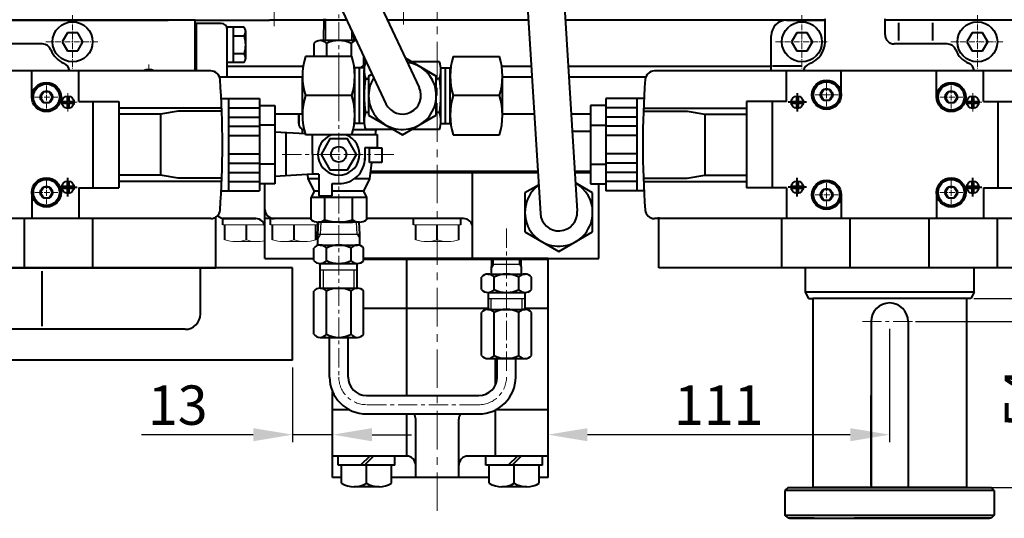
# Model space of a CAD drawing. Extents: x 4342 to 6967, y -6684 to -4799.
# Drawn here: x 5529 to 5849, y -5476 to -5314 of the extents above; entities that cross this region are included whole.
import ezdxf

# ---------------------------------------------------------------- set-up
doc = ezdxf.new("R2010")
doc.units = 0
doc.header["$LTSCALE"] = 5
doc.header["$MEASUREMENT"] = 0
doc.linetypes.add('CENTER', pattern=[2, 1.25, -0.25, 0.25, -0.25])
doc.layers.get('0').update_dxf_attribs({"linetype": 'CONTINUOUS', "lineweight": 40})
doc.layers.get('DEFPOINTS').update_dxf_attribs({"linetype": 'CONTINUOUS'})
doc.layers.add('1', color=1, linetype='CENTER', lineweight=20)
doc.layers.add('DIM', color=6, linetype='CONTINUOUS', lineweight=25)
doc.layers.add('4', color=4, linetype='CONTINUOUS')
doc.dimstyles.new('A2', dxfattribs={"dimtxt": 4.3, "dimasz": 4.3, "dimexe": 1.5, "dimexo": 1.5, "dimgap": 1.5, "dimtad": 3, "dimtoh": 1, "dimdec": 4, "dimdsep": 46, "dimtxsty": 'Standard', "dimcen": 0, "dimclrd": 2, "dimclre": 2, "dimclrt": 6, "dimadec": 0, "dimazin": 0, "dimtfac": 1, "dimtdec": 4, "dimtmove": 0, "dimatfit": 3, "dimfxl": 0, "dimtolj": 1, "dimarcsym": 0})

# ---------------------------------------------------------------- blocks, each defined once
blk = doc.blocks.new('*D565')
at = {"layer": 'DEFPOINTS', "color": 0}
for p in [(5836.61, -5404.62), (5836.61, -5466.12), (5891.9, -5466.12)]:
    blk.add_point(p, dxfattribs=at)
at = {"layer": 'DIM', "color": 2, "lineweight": -2}
for p, q in [((5839.01, -5404.62), (5894.3, -5404.62)), ((5891.9, -5417.42), (5891.9, -5453.32)), ((5839.01, -5466.12), (5894.3, -5466.12))]:
    blk.add_line(p, q, dxfattribs=at)
at = {"layer": 'DIM', "color": 2}
for points in [[(5889.77, -5417.42), (5894.03, -5417.42), (5891.9, -5404.62)], [(5889.77, -5453.32), (5894.03, -5453.32), (5891.9, -5466.12)]]:
    blk.add_solid(points, dxfattribs=at)
at = {"layer": 'DIM', "color": 6, "insert": (5882.3, -5436.36), "char_height": 12.8, "attachment_point": 5, "rotation": 90}
blk.add_mtext('\\A1;61.5', dxfattribs=at)
blk = doc.blocks.new('*D566')
at = {"layer": 'DEFPOINTS', "color": 0}
for p in [(5617.61, -5424.69), (5630.61, -5445.97), (5617.61, -5448.93)]:
    blk.add_point(p, dxfattribs=at)
at = {"layer": 'DIM', "color": 2, "lineweight": -2}
for p, q in [((5617.61, -5427.09), (5617.61, -5451.33)), ((5630.61, -5448.37), (5630.61, -5451.33)), ((5604.81, -5448.93), (5568.54, -5448.93)), ((5630.61, -5448.93), (5617.61, -5448.93)), ((5643.41, -5448.93), (5656.21, -5448.93))]:
    blk.add_line(p, q, dxfattribs=at)
at = {"layer": 'DIM', "color": 2}
for points in [[(5604.81, -5446.8), (5604.81, -5451.07), (5617.61, -5448.93)], [(5643.41, -5446.8), (5643.41, -5451.07), (5630.61, -5448.93)]]:
    blk.add_solid(points, dxfattribs=at)
at = {"layer": 'DIM', "color": 6, "insert": (5580.28, -5439.33), "char_height": 12.8, "attachment_point": 5}
blk.add_mtext('\\A1;13', dxfattribs=at)
blk = doc.blocks.new('*D567')
at = {"layer": 'DEFPOINTS', "color": 0}
for p in [(5700.61, -5407.89), (5811.61, -5412.12), (5700.61, -5448.93)]:
    blk.add_point(p, dxfattribs=at)
at = {"layer": 'DIM', "color": 2, "lineweight": -2}
for p, q in [((5700.61, -5410.29), (5700.61, -5451.33)), ((5811.61, -5414.52), (5811.61, -5451.33)), ((5798.81, -5448.93), (5713.41, -5448.93))]:
    blk.add_line(p, q, dxfattribs=at)
at = {"layer": 'DIM', "color": 2}
for points in [[(5713.41, -5446.8), (5713.41, -5451.07), (5700.61, -5448.93)], [(5798.81, -5446.8), (5798.81, -5451.07), (5811.61, -5448.93)]]:
    blk.add_solid(points, dxfattribs=at)
at = {"layer": 'DIM', "color": 6, "insert": (5756.11, -5439.33), "char_height": 12.8, "attachment_point": 5}
blk.add_mtext('\\A1;111', dxfattribs=at)
blk = doc.blocks.new('*D568')
at = {"layer": 'DEFPOINTS', "color": 0}
for p in [(5817.61, -5412.12), (5836.61, -5466.12), (5864.94, -5466.12)]:
    blk.add_point(p, dxfattribs=at)
at = {"layer": 'DIM', "color": 2, "lineweight": -2}
for p, q in [((5820.01, -5412.12), (5867.34, -5412.12)), ((5864.94, -5424.92), (5864.94, -5453.32)), ((5839.01, -5466.12), (5867.34, -5466.12))]:
    blk.add_line(p, q, dxfattribs=at)
at = {"layer": 'DIM', "color": 2}
for points in [[(5862.81, -5424.92), (5867.08, -5424.92), (5864.94, -5412.12)], [(5862.81, -5453.32), (5867.08, -5453.32), (5864.94, -5466.12)]]:
    blk.add_solid(points, dxfattribs=at)
at = {"layer": 'DIM', "color": 6, "insert": (5855.34, -5437.11), "char_height": 12.8, "attachment_point": 5, "rotation": 90}
blk.add_mtext('\\A1;54', dxfattribs=at)
blk = doc.blocks.new('*D574')
at = {"layer": 'DEFPOINTS', "color": 0}
for p in [(5919.61, -5142.79), (5995.38, -5142.79), (5836.61, -5466.12)]:
    blk.add_point(p, dxfattribs=at)
at = {"layer": 'DIM', "color": 2, "lineweight": -2}
for p, q in [((5922.01, -5142.79), (5997.78, -5142.79)), ((5995.38, -5453.32), (5995.38, -5155.59)), ((5839.01, -5466.12), (5997.78, -5466.12))]:
    blk.add_line(p, q, dxfattribs=at)
at = {"layer": 'DIM', "color": 2}
for points in [[(5993.25, -5155.59), (5997.51, -5155.59), (5995.38, -5142.79)], [(5993.25, -5453.32), (5997.51, -5453.32), (5995.38, -5466.12)]]:
    blk.add_solid(points, dxfattribs=at)
at = {"layer": 'DIM', "color": 6, "insert": (5985.78, -5304.45), "char_height": 12.8, "attachment_point": 5, "rotation": 90}
blk.add_mtext('\\A1;(323)', dxfattribs=at)
blk = doc.blocks.new('*D584')
at = {"layer": 'DEFPOINTS', "color": 0}
for p in [(5841.11, -4980.09), (5844.59, -5466.12), (6062.65, -5466.12)]:
    blk.add_point(p, dxfattribs=at)
at = {"layer": 'DIM', "color": 2, "lineweight": -2}
for p, q in [((5843.51, -4980.09), (6065.05, -4980.09)), ((6062.65, -4992.89), (6062.65, -5453.32)), ((5846.99, -5466.12), (6065.05, -5466.12))]:
    blk.add_line(p, q, dxfattribs=at)
at = {"layer": 'DIM', "color": 2}
for points in [[(6060.51, -4992.89), (6064.78, -4992.89), (6062.65, -4980.09)], [(6060.51, -5453.32), (6064.78, -5453.32), (6062.65, -5466.12)]]:
    blk.add_solid(points, dxfattribs=at)
at = {"layer": 'DIM', "color": 6, "insert": (6053.05, -5223.1), "char_height": 12.8, "attachment_point": 5, "rotation": 90}
blk.add_mtext('\\A1;(486)', dxfattribs=at)

msp = doc.modelspace()

# ---------------------------------------------------------------- linework, layer by layer
at = {"color": 7, "linetype": 'Continuous'}
for p, q in [((5688.77653, -5226.31455), (5698.12139, -5377.05653)), ((5700.75353, -5225.57207), (5710.09839, -5376.31405)), ((5626.1549, -5266.47159), (5658.70411, -5336.10506)), ((5615.36937, -5271.73204), (5647.91858, -5341.36551)), ((5516.10989, -5314.23529), (5577.14989, -5314.23529)), ((5585.90989, -5314.23529), (5610.06746, -5314.23529)), ((5635.23693, -5314.23529), (5610.06746, -5314.23529)), ((5694.22695, -5314.23529), (5648.48138, -5314.23529)), ((5778.10989, -5314.23529), (5706.24998, -5314.23529)), ((5790.60989, -5314.23529), (5757.15989, -5314.23529)), ((5917.60989, -5314.23529), (5810.10989, -5314.23529)), ((5544.41871, -5318.30608), (5542.72754, -5321.23529)), ((5547.80107, -5318.30608), (5544.41871, -5318.30608)), ((5549.49224, -5321.23529), (5547.80107, -5318.30608)), ((5781.41871, -5318.30608), (5779.72754, -5321.23529)), ((5784.80107, -5318.30608), (5781.41871, -5318.30608)), ((5786.49224, -5321.23529), (5784.80107, -5318.30608)), ((5838.41871, -5318.30608), (5836.72754, -5321.23529)), ((5841.80107, -5318.30608), (5838.41871, -5318.30608)), ((5843.49224, -5321.23529), (5841.80107, -5318.30608)), ((5542.72754, -5321.23529), (5544.41871, -5324.16449)), ((5547.80107, -5324.16449), (5549.49224, -5321.23529)), ((5779.72754, -5321.23529), (5781.41871, -5324.16449)), ((5784.80107, -5324.16449), (5786.49224, -5321.23529)), ((5836.72754, -5321.23529), (5838.41871, -5324.16449)), ((5841.80107, -5324.16449), (5843.49224, -5321.23529)), ((5544.41871, -5324.16449), (5547.80107, -5324.16449)), ((5636.81135, -5326.03358), (5621.81135, -5326.03358)), ((5664.31135, -5332.38443), (5654.24953, -5326.57524)), ((5654.24953, -5326.57524), (5664.31135, -5332.38443)), ((5669.81135, -5326.03358), (5684.81135, -5326.03358)), ((5781.41871, -5324.16449), (5784.80107, -5324.16449)), ((5838.41871, -5324.16449), (5841.80107, -5324.16449)), ((5621.05269, -5329.23529), (5596.35989, -5329.23529)), ((5640.81135, -5329.73529), (5637.64085, -5329.73529)), ((5637.81135, -5332.38443), (5637.81135, -5329.73529)), ((5639.30388, -5347.73529), (5639.30388, -5329.73529)), ((5665.31135, -5327.76563), (5656.31135, -5327.76563)), ((5665.31135, -5327.76563), (5664.281, -5327.76563)), ((5665.81135, -5329.73529), (5668.98184, -5329.73529)), ((5667.31881, -5347.73529), (5667.31881, -5329.73529)), ((5668.81135, -5332.38443), (5668.81135, -5329.73529)), ((5695.15683, -5329.23529), (5685.57001, -5329.23529)), ((5773.10989, -5329.23529), (5707.17987, -5329.23529)), ((5620.81135, -5332.73529), (5593.88212, -5332.73529)), ((5620.81135, -5345.08614), (5620.81135, -5332.38443)), ((5637.81135, -5345.08614), (5637.81135, -5332.38443)), ((5640.81135, -5347.13077), (5640.81135, -5330.3398)), ((5640.81135, -5347.13077), (5640.81135, -5330.3398)), ((5641.31135, -5333.25046), (5642.31135, -5333.25046)), ((5642.31135, -5333.25046), (5641.31135, -5333.25046)), ((5642.31135, -5332.38443), (5643.42103, -5331.74376)), ((5643.26865, -5331.83174), (5642.31135, -5332.38443)), ((5642.31135, -5332.38443), (5642.31135, -5345.08614)), ((5664.31135, -5345.08614), (5664.31135, -5332.38443)), ((5665.31135, -5333.25046), (5664.31135, -5333.25046)), ((5665.31135, -5333.25046), (5664.31135, -5333.25046)), ((5665.81135, -5347.13077), (5665.81135, -5330.3398)), ((5668.81135, -5345.08614), (5668.81135, -5332.38443)), ((5685.81135, -5345.08614), (5685.81135, -5332.38443)), ((5695.37381, -5332.73529), (5685.81135, -5332.73529)), ((5732.33766, -5332.73529), (5707.39684, -5332.73529)), ((5620.81432, -5344.73529), (5611.80989, -5344.73529)), ((5637.81135, -5347.73529), (5637.81135, -5345.08614)), ((5642.31135, -5344.22011), (5641.31135, -5344.22011)), ((5642.31135, -5345.08614), (5653.31135, -5351.43699)), ((5653.31135, -5351.43699), (5664.31135, -5345.08614)), ((5665.31135, -5344.22011), (5664.31135, -5344.22011)), ((5668.81135, -5347.73529), (5668.81135, -5345.08614)), ((5696.11771, -5344.73529), (5685.80837, -5344.73529)), ((5696.11771, -5344.73529), (5685.81135, -5344.73529)), ((5714.40989, -5344.73529), (5708.14075, -5344.73529)), ((5714.40989, -5344.73529), (5708.14075, -5344.73529)), ((5640.81135, -5347.73529), (5637.64085, -5347.73529)), ((5665.81135, -5347.73529), (5668.98184, -5347.73529)), ((5636.81135, -5351.43699), (5621.81135, -5351.43699)), ((5650.31135, -5349.70494), (5641.31135, -5349.70494)), ((5665.31135, -5349.70494), (5656.31135, -5349.70494)), ((5669.81135, -5351.43699), (5684.81135, -5351.43699)), ((5708.48171, -5350.23529), (5714.40989, -5350.23529)), ((5642.87489, -5363.68529), (5697.29247, -5363.68529)), ((5642.93114, -5363.23529), (5697.26457, -5363.23529)), ((5709.28761, -5363.23529), (5714.40989, -5363.23529)), ((5709.28761, -5363.23529), (5714.40989, -5363.23529)), ((5709.31551, -5363.68529), (5714.40989, -5363.68529)), ((5608.60989, -5391.68529), (5608.60989, -5367.38699)), ((5697.5459, -5367.7733), (5693.10989, -5370.33443)), ((5715.10989, -5370.33443), (5709.52792, -5367.11168)), ((5693.10989, -5370.33443), (5693.10989, -5383.03614)), ((5715.10989, -5383.03614), (5715.10989, -5370.33443)), ((5592.60989, -5394.68529), (5592.60989, -5378.23959)), ((5736.60989, -5394.68529), (5736.60989, -5378.23959)), ((5530.45896, -5394.68529), (5530.45896, -5378.68529)), ((5552.64201, -5394.68529), (5552.64201, -5378.68529)), ((5605.60989, -5378.68529), (5594.90989, -5378.68529)), ((5594.90989, -5380.68529), (5594.90989, -5378.68529)), ((5605.60989, -5378.68529), (5594.90989, -5378.68529)), ((5605.60989, -5378.68529), (5594.90989, -5378.68529)), ((5594.90989, -5380.68529), (5594.90989, -5378.68529)), ((5594.90989, -5380.68529), (5594.90989, -5378.68529)), ((5595.60989, -5378.68529), (5605.60989, -5378.68529)), ((5595.60989, -5385.61712), (5595.60989, -5380.68529)), ((5623.60989, -5378.68529), (5610.40989, -5378.68529)), ((5623.60989, -5378.68529), (5610.40989, -5378.68529)), ((5623.60989, -5378.68529), (5610.40989, -5378.68529)), ((5610.40989, -5380.68529), (5610.40989, -5378.68529)), ((5610.40989, -5380.68529), (5610.40989, -5378.68529)), ((5611.10989, -5385.61712), (5611.10989, -5380.68529)), ((5625.10989, -5385.61712), (5625.10989, -5380.68529)), ((5625.80989, -5380.68529), (5625.80989, -5379.80498)), ((5625.80989, -5380.68529), (5625.80989, -5379.80498)), ((5672.30989, -5378.68529), (5656.90989, -5378.68529)), ((5672.30989, -5378.68529), (5656.90989, -5378.68529)), ((5672.30989, -5378.68529), (5656.90989, -5378.68529)), ((5656.90989, -5380.68529), (5656.90989, -5378.68529)), ((5656.90989, -5380.68529), (5656.90989, -5378.68529)), ((5657.60989, -5385.61712), (5657.60989, -5380.68529)), ((5671.60989, -5385.61712), (5671.60989, -5380.68529)), ((5672.30989, -5380.68529), (5672.30989, -5378.68529)), ((5672.30989, -5380.68529), (5672.30989, -5378.68529)), ((5776.57777, -5394.68529), (5776.57777, -5378.68529)), ((5776.57777, -5394.68529), (5776.57777, -5378.68529)), ((5798.76082, -5394.68529), (5798.76082, -5378.68529)), ((5824.45896, -5394.68529), (5824.45896, -5378.68529)), ((5846.64201, -5394.68529), (5846.64201, -5378.68529)), ((5693.10989, -5383.03614), (5704.10989, -5389.38699)), ((5704.10989, -5389.38699), (5715.10989, -5383.03614)), ((5608.60989, -5391.68529), (5624.52699, -5391.68529)), ((5700.10989, -5391.68529), (5640.69279, -5391.68529)), ((5700.60989, -5391.68529), (5640.69279, -5391.68529)), ((5640.69279, -5391.68529), (5658.60989, -5391.68529)), ((5658.60989, -5391.68529), (5640.69279, -5391.68529)), ((5658.60989, -5391.68529), (5640.69279, -5391.68529)), ((5640.69279, -5391.68529), (5673.59968, -5391.68529)), ((5640.69279, -5391.68529), (5673.59968, -5391.68529)), ((5640.69279, -5391.88529), (5700.60989, -5391.88529)), ((5640.69279, -5391.88529), (5658.60989, -5391.88529)), ((5654.73432, -5436.18533), (5654.73432, -5391.88529)), ((5700.60989, -5391.68529), (5670.60989, -5391.68529)), ((5670.60989, -5391.68529), (5700.60989, -5391.68529)), ((5670.60989, -5391.68529), (5700.60989, -5391.68529)), ((5673.59968, -5391.68529), (5700.60989, -5391.68529)), ((5700.60989, -5462.88529), (5700.60989, -5391.68529)), ((5617.60989, -5394.68529), (5447.5646, -5394.68529)), ((5456.15989, -5394.68529), (5592.60989, -5394.68529)), ((5536.12467, -5395.73067), (5536.12467, -5413.66826)), ((5587.65518, -5409.68529), (5587.65518, -5394.68529)), ((5617.60989, -5424.68529), (5617.60989, -5394.68529)), ((5886.60989, -5394.68529), (5736.60989, -5394.68529)), ((5839.10989, -5394.68529), (5784.10989, -5394.68529)), ((5784.10989, -5394.68529), (5784.10989, -5402.61529)), ((5839.10989, -5402.61529), (5839.10989, -5394.68529)), ((5839.10989, -5402.61529), (5784.10989, -5402.61529)), ((5784.10989, -5402.61529), (5785.26459, -5404.61529)), ((5839.10989, -5402.61529), (5837.95519, -5404.61529)), ((5785.26459, -5404.61529), (5786.60989, -5404.61529)), ((5786.60989, -5404.61529), (5786.60989, -5466.11529)), ((5836.60989, -5404.61529), (5786.60989, -5404.61529)), ((5836.60989, -5404.61529), (5836.60989, -5466.11529)), ((5837.95519, -5404.61529), (5836.60989, -5404.61529)), ((5681.10989, -5407.88529), (5640.69279, -5407.88529)), ((5700.60989, -5407.88529), (5693.10989, -5407.88529)), ((5805.60989, -5412.11529), (5805.60989, -5466.11529)), ((5817.60989, -5412.11529), (5817.60989, -5466.11529)), ((5817.60989, -5412.81529), (5817.60989, -5440.22189)), ((5582.65518, -5414.68529), (5452.5646, -5414.68529)), ((5617.60989, -5424.68529), (5417.60989, -5424.68529)), ((5683.57832, -5432.66167), (5683.57832, -5424.18889)), ((5630.60989, -5462.88529), (5630.60989, -5434.97993)), ((5805.60989, -5465.41529), (5805.60989, -5436.22189)), ((5636.17992, -5440.88529), (5630.60989, -5440.88529)), ((5654.73432, -5455.88787), (5654.73432, -5442.18185)), ((5700.60989, -5440.88529), (5683.54915, -5440.88529)), ((5683.57832, -5455.88529), (5683.57832, -5440.87041)), ((5657.60989, -5462.88529), (5657.60989, -5443.88529)), ((5671.60989, -5462.88529), (5671.60989, -5443.88529)), ((5654.60989, -5455.88529), (5630.60989, -5455.88529)), ((5632.40989, -5458.88529), (5632.40989, -5455.88529)), ((5632.40989, -5458.88529), (5632.40989, -5455.88529)), ((5642.65735, -5455.88529), (5639.65735, -5458.88529)), ((5643.93213, -5455.88529), (5640.93213, -5458.88529)), ((5650.80989, -5458.88529), (5650.80989, -5455.88529)), ((5700.60989, -5455.88529), (5674.60989, -5455.88529)), ((5680.40989, -5458.88529), (5680.40989, -5455.88529)), ((5690.65735, -5455.88529), (5687.65735, -5458.88529)), ((5691.93213, -5455.88529), (5688.93213, -5458.88529)), ((5698.80989, -5458.88529), (5698.80989, -5455.88529)), ((5698.80989, -5458.88529), (5698.80989, -5455.88529)), ((5650.80989, -5458.88529), (5632.40989, -5458.88529)), ((5633.52699, -5464.73982), (5633.52699, -5458.88529)), ((5641.65134, -5464.73982), (5641.65134, -5458.88529)), ((5649.69279, -5464.73982), (5649.69279, -5458.88529)), ((5698.80989, -5458.88529), (5680.40989, -5458.88529)), ((5681.52699, -5464.73982), (5681.52699, -5458.88529)), ((5689.65134, -5464.73982), (5689.65134, -5458.88529)), ((5697.69279, -5464.73982), (5697.69279, -5458.88529)), ((5633.52699, -5462.88529), (5630.60989, -5462.88529)), ((5681.52699, -5462.88529), (5649.69279, -5462.88529)), ((5700.60989, -5462.88529), (5697.69279, -5462.88529)), ((5645.73425, -5465.88529), (5637.56844, -5465.88529)), ((5693.73425, -5465.88529), (5685.56844, -5465.88529)), ((5845.59187, -5467.11529), (5777.59187, -5467.11529)), ((5778.59187, -5466.11529), (5844.59187, -5466.11529)), ((5836.60989, -5466.11529), (5786.60989, -5466.11529)), ((5777.59187, -5475.11529), (5845.59187, -5475.11529))]:
    msp.add_line(p, q, dxfattribs=at)
at = {"ltscale": 0.3}
for p, q in [((5585.90989, -5314.23529), (5516.10989, -5314.23529)), ((5585.90989, -5330.68529), (5585.90989, -5314.23529)), ((5585.90989, -5330.68529), (5585.90989, -5314.23529)), ((5790.60989, -5314.23529), (5778.10989, -5314.23529)), ((5790.60989, -5321.23529), (5790.60989, -5313.73529)), ((5810.10989, -5318.93529), (5810.10989, -5313.73529)), ((5879.90989, -5314.23529), (5810.10989, -5314.23529)), ((5814.60989, -5320.84724), (5814.60989, -5315.09837)), ((5825.60989, -5320.84724), (5825.60989, -5315.09837)), ((5773.10989, -5330.68529), (5773.10989, -5319.23529)), ((5536.2834, -5321.93529), (5519.10989, -5321.93529)), ((5830.2834, -5321.93529), (5813.10989, -5321.93529))]:
    msp.add_line(p, q, dxfattribs=at)
at = {"color": 7, "linetype": 'Continuous', "ltscale": 15}
for p, q in [((5564.60989, -5314.23529), (5539.10989, -5314.23529)), ((5790.60989, -5314.23529), (5790.10989, -5314.23529)), ((5833.10989, -5314.23529), (5810.10989, -5314.23529)), ((5858.60989, -5314.23529), (5833.10989, -5314.23529)), ((5586.35989, -5330.68529), (5586.35989, -5315.23529)), ((5596.35989, -5326.93529), (5596.35989, -5316.46178)), ((5601.90113, -5316.46178), (5596.35989, -5316.46178)), ((5596.35989, -5332.73529), (5596.35989, -5317.23529)), ((5598.35989, -5328.00879), (5598.35989, -5316.46178)), ((5601.93416, -5319.34854), (5598.35989, -5319.34854)), ((5602.35989, -5326.56541), (5602.35989, -5317.90516)), ((5585.90989, -5330.68529), (5585.90989, -5322.23529)), ((5601.93416, -5325.12204), (5598.35989, -5325.12204)), ((5601.90113, -5328.00879), (5596.35989, -5328.00879)), ((5778.59187, -5466.11529), (5777.59187, -5467.11529)), ((5777.59187, -5467.11529), (5777.59187, -5475.11529)), ((5845.59187, -5467.11529), (5844.59187, -5466.11529)), ((5845.59187, -5467.11529), (5845.59187, -5475.11529)), ((5778.59187, -5476.11529), (5777.59187, -5475.11529)), ((5787.09187, -5476.11529), (5778.59187, -5476.11529)), ((5779.09187, -5476.11529), (5844.09187, -5476.11529)), ((5844.59187, -5476.11529), (5800.09187, -5476.11529)), ((5845.59187, -5475.11529), (5844.59187, -5476.11529))]:
    msp.add_line(p, q, dxfattribs=at)
for p, q in [((5627.75986, -5320.81769), (5627.85575, -5313.7853)), ((5594.35989, -5315.23529), (5585.90989, -5315.23529)), ((5637.45992, -5320.81769), (5637.43427, -5318.93611)), ((5624.53129, -5321.81769), (5624.53129, -5326.03358)), ((5638.31378, -5320.81769), (5626.55201, -5320.81769)), ((5628.57274, -5321.81769), (5628.57274, -5326.03358)), ((5636.65564, -5321.81769), (5636.65564, -5326.03358)), ((5640.6971, -5325.91638), (5640.6971, -5328.81649)), ((5637.81135, -5329.8153), (5637.65104, -5329.8153)), ((5637.81135, -5329.81649), (5637.65119, -5329.81649)), ((5783.10989, -5329.13529), (5773.51067, -5329.13529)), ((5619.60989, -5344.73529), (5619.60989, -5347.8053)), ((5619.60989, -5347.8053), (5619.60989, -5344.73529)), ((5620.57372, -5349.51595), (5620.77313, -5351.11122)), ((5621.72609, -5351.16665), (5611.80989, -5350.5899)), ((5615.36033, -5350.7964), (5615.36033, -5364.8142)), ((5621.35736, -5349.8053), (5620.60989, -5349.8053)), ((5624.10989, -5357.8053), (5624.10989, -5351.43699)), ((5636.85339, -5351.3053), (5645.10989, -5351.3053)), ((5644.6099, -5349.8053), (5637.26533, -5349.8053)), ((5644.62243, -5349.70494), (5644.42238, -5351.3053)), ((5644.6099, -5349.8053), (5644.4224, -5351.3053)), ((5645.10989, -5351.3053), (5645.10989, -5355.7053)), ((5645.10989, -5355.7053), (5641.10989, -5355.7053)), ((5641.10989, -5355.7053), (5641.10989, -5359.65714)), ((5642.60989, -5355.7053), (5646.60989, -5355.7053)), ((5642.60989, -5360.4053), (5642.60989, -5355.7053)), ((5646.60989, -5355.7053), (5646.60989, -5360.4053)), ((5624.10989, -5357.8053), (5624.10989, -5364.3053)), ((5643.28489, -5360.4053), (5642.60989, -5365.8053)), ((5646.60989, -5360.4053), (5642.60989, -5360.4053)), ((5624.10989, -5364.3053), (5611.80989, -5365.0207)), ((5622.43457, -5364.40274), (5622.60989, -5365.8053)), ((5626.10989, -5364.3053), (5624.10989, -5364.3053)), ((5626.10989, -5364.3053), (5626.10989, -5371.3053)), ((5622.60989, -5365.8053), (5624.60989, -5369.80528)), ((5626.10989, -5365.8053), (5622.60989, -5365.8053)), ((5630.50989, -5371.3053), (5630.50989, -5367.3053)), ((5630.50989, -5367.3053), (5632.60989, -5367.3053)), ((5642.60989, -5365.8053), (5637.56704, -5365.8053)), ((5642.60989, -5365.8053), (5640.60989, -5369.80528)), ((5624.60989, -5369.80528), (5623.60989, -5371.8053)), ((5623.60989, -5379.1053), (5623.60989, -5371.8053)), ((5623.60989, -5379.1053), (5623.60989, -5371.8053)), ((5641.60989, -5371.8053), (5623.60989, -5371.8053)), ((5626.10989, -5369.80528), (5624.60989, -5369.80528)), ((5626.10989, -5371.3053), (5630.50989, -5371.3053)), ((5628.10989, -5379.1053), (5628.10989, -5371.8053)), ((5640.60989, -5369.80528), (5630.50989, -5369.80528)), ((5637.10989, -5379.1053), (5637.10989, -5371.8053)), ((5640.60989, -5369.80528), (5641.60989, -5371.8053)), ((5641.60989, -5371.8053), (5641.60989, -5379.1053)), ((5623.60989, -5378.68529), (5608.60989, -5378.68529)), ((5625.80057, -5383.7953), (5626.03161, -5379.80158)), ((5639.35989, -5379.8053), (5625.85989, -5379.8053)), ((5639.35989, -5379.8053), (5625.85989, -5379.8053)), ((5632.60989, -5379.8053), (5637.10989, -5379.8053)), ((5632.60989, -5379.8053), (5637.10989, -5379.8053)), ((5639.41921, -5383.7953), (5639.18818, -5379.80158)), ((5673.10989, -5378.68529), (5641.60989, -5378.68529)), ((5625.80057, -5387.40759), (5625.80057, -5383.7953)), ((5639.41921, -5387.40759), (5639.41921, -5383.7953)), ((5626.54771, -5387.2953), (5638.67207, -5387.2953)), ((5624.52699, -5392.2953), (5624.52699, -5388.2953)), ((5628.56844, -5392.2953), (5628.56844, -5388.2953)), ((5636.65134, -5392.2953), (5636.65134, -5388.2953)), ((5640.69279, -5392.2953), (5640.69279, -5388.2953)), ((5640.69279, -5392.2953), (5640.69279, -5388.2953)), ((5626.54771, -5393.2953), (5638.67207, -5393.2953)), ((5626.60989, -5401.2653), (5626.60989, -5393.2953)), ((5638.60989, -5401.3053), (5638.60989, -5393.2953)), ((5673.59968, -5391.68529), (5700.60989, -5391.68529)), ((5676.11012, -5391.68529), (5717.10989, -5391.68529)), ((5682.25989, -5396.71889), (5682.32853, -5391.68529)), ((5691.95989, -5396.71889), (5691.89125, -5391.68529)), ((5681.04771, -5396.71889), (5693.17207, -5396.71889)), ((5679.02699, -5401.71889), (5679.02699, -5397.71889)), ((5683.06844, -5401.71889), (5683.06844, -5397.71889)), ((5691.15134, -5401.71889), (5691.15134, -5397.71889)), ((5695.19279, -5401.71889), (5695.19279, -5397.71889)), ((5695.19279, -5401.71889), (5695.19279, -5397.71889)), ((5624.52699, -5416.3053), (5624.52699, -5402.3053)), ((5626.54771, -5401.3053), (5638.67207, -5401.3053)), ((5626.60989, -5401.2653), (5626.60989, -5401.30606)), ((5628.56844, -5416.3053), (5628.56844, -5402.3053)), ((5636.65134, -5416.3053), (5636.65134, -5402.3053)), ((5637.60989, -5401.2653), (5637.60989, -5401.53788)), ((5638.60989, -5401.2653), (5638.60989, -5401.30606)), ((5640.69279, -5416.3053), (5640.69279, -5402.3053)), ((5681.04771, -5402.71769), (5693.17207, -5402.71769)), ((5681.10989, -5402.71769), (5681.10989, -5408.18965)), ((5693.10989, -5402.71769), (5693.10989, -5408.18965)), ((5679.02699, -5423.18889), (5679.02699, -5409.18889)), ((5681.04771, -5408.18769), (5693.17207, -5408.18769)), ((5683.06844, -5423.18889), (5683.06844, -5409.18889)), ((5691.15134, -5423.18889), (5691.15134, -5409.18889)), ((5695.19279, -5423.18889), (5695.19279, -5409.18889)), ((5626.54771, -5417.3053), (5638.67207, -5417.3053)), ((5629.60989, -5430.1841), (5629.60989, -5417.3053)), ((5635.60989, -5430.1841), (5635.60989, -5417.3053)), ((5681.04771, -5424.18889), (5693.17207, -5424.18889)), ((5684.11211, -5430.18769), (5684.11211, -5424.18889)), ((5690.11211, -5424.18889), (5684.11211, -5424.18889)), ((5690.11211, -5430.18769), (5690.11211, -5424.18889)), ((5641.60989, -5436.1841), (5678.15654, -5436.18753)), ((5641.34191, -5442.18111), (5678.44134, -5442.18317))]:
    msp.add_line(p, q)
at = {"color": 7, "linetype": 'Continuous', "ltscale": 0.5}
msp.add_line((5778.10989, -5314.23529), (5790.10989, -5314.23529), dxfattribs=at)
at = {"linetype": 'Continuous'}
for p, q in [((5591.03651, -5330.68529), (5441.18327, -5330.68529)), ((5532.85989, -5339.18529), (5532.85989, -5330.68529)), ((5548.10989, -5340.68529), (5548.10989, -5330.68529)), ((5885.03651, -5330.68529), (5735.18327, -5330.68529)), ((5778.10989, -5340.68529), (5778.10989, -5330.68529)), ((5795.85989, -5338.43529), (5795.85989, -5330.68529)), ((5826.85989, -5339.18529), (5826.85989, -5330.68529)), ((5842.10989, -5340.68529), (5842.10989, -5330.68529)), ((5594.41968, -5339.68529), (5606.80989, -5339.68529)), ((5596.80989, -5339.68529), (5596.80989, -5369.68529)), ((5606.80989, -5339.68529), (5606.80989, -5369.68529)), ((5719.40989, -5339.68529), (5719.40989, -5369.68529)), ((5731.8001, -5339.68529), (5719.40989, -5339.68529)), ((5729.40989, -5339.68529), (5729.40989, -5369.68529)), ((5548.10989, -5340.68529), (5561.10989, -5340.68529)), ((5552.72759, -5340.68529), (5552.72759, -5368.68529)), ((5561.10989, -5340.68529), (5561.10989, -5368.68529)), ((5594.61917, -5342.78339), (5561.10989, -5342.78339)), ((5596.80989, -5342.68529), (5606.80989, -5342.68529)), ((5606.80989, -5341.98358), (5611.80989, -5341.98358)), ((5611.80989, -5341.98358), (5611.80989, -5367.38699)), ((5714.40989, -5341.98358), (5714.40989, -5367.38699)), ((5719.40989, -5341.98358), (5714.40989, -5341.98358)), ((5729.40989, -5342.68529), (5719.40989, -5342.68529)), ((5731.60061, -5342.78339), (5765.10989, -5342.78339)), ((5765.10989, -5340.68529), (5765.10989, -5368.68529)), ((5778.10989, -5340.68529), (5765.10989, -5340.68529)), ((5773.49219, -5340.68529), (5773.49219, -5368.68529)), ((5842.10989, -5340.68529), (5855.10989, -5340.68529)), ((5846.72759, -5340.68529), (5846.72759, -5368.68529)), ((5574.70076, -5344.78339), (5561.10989, -5344.78339)), ((5580.41032, -5343.78339), (5574.70076, -5344.78339)), ((5574.70076, -5344.78339), (5574.70076, -5364.58719)), ((5594.65381, -5343.78339), (5580.41032, -5343.78339)), ((5596.80989, -5345.68529), (5606.80989, -5345.68529)), ((5729.40989, -5345.68529), (5719.40989, -5345.68529)), ((5731.56597, -5343.78339), (5745.80946, -5343.78339)), ((5745.80946, -5343.78339), (5751.51902, -5344.78339)), ((5751.51902, -5344.78339), (5765.10989, -5344.78339)), ((5751.51902, -5344.78339), (5751.51902, -5364.58719)), ((5596.80989, -5348.68529), (5606.80989, -5348.68529)), ((5611.80989, -5348.33443), (5606.80989, -5348.33443)), ((5714.40989, -5348.33443), (5719.40989, -5348.33443)), ((5729.40989, -5348.68529), (5719.40989, -5348.68529)), ((5596.80989, -5351.68529), (5606.80989, -5351.68529)), ((5729.40989, -5351.68529), (5719.40989, -5351.68529)), ((5596.80989, -5357.68529), (5606.80989, -5357.68529)), ((5729.40989, -5357.68529), (5719.40989, -5357.68529)), ((5596.80989, -5360.68529), (5606.80989, -5360.68529)), ((5611.80989, -5361.03614), (5606.80989, -5361.03614)), ((5714.40989, -5361.03614), (5719.40989, -5361.03614)), ((5729.40989, -5360.68529), (5719.40989, -5360.68529)), ((5574.70076, -5364.58719), (5561.10989, -5364.58719)), ((5580.41032, -5365.58719), (5574.70076, -5364.58719)), ((5596.80989, -5363.68529), (5606.80989, -5363.68529)), ((5729.40989, -5363.68529), (5719.40989, -5363.68529)), ((5745.80946, -5365.58719), (5751.51902, -5364.58719)), ((5751.51902, -5364.58719), (5765.10989, -5364.58719)), ((5548.10989, -5368.68529), (5548.10989, -5378.68529)), ((5548.10989, -5368.68529), (5561.10989, -5368.68529)), ((5594.61917, -5366.58719), (5561.10989, -5366.58719)), ((5594.65381, -5365.58719), (5580.41032, -5365.58719)), ((5596.80989, -5366.68529), (5606.80989, -5366.68529)), ((5611.80989, -5367.38699), (5606.80989, -5367.38699)), ((5714.40989, -5367.38699), (5719.40989, -5367.38699)), ((5729.40989, -5366.68529), (5719.40989, -5366.68529)), ((5731.56597, -5365.58719), (5745.80946, -5365.58719)), ((5731.60061, -5366.58719), (5765.10989, -5366.58719)), ((5778.10989, -5368.68529), (5765.10989, -5368.68529)), ((5778.10989, -5368.68529), (5778.10989, -5378.68529)), ((5842.10989, -5368.68529), (5842.10989, -5378.68529)), ((5842.10989, -5368.68529), (5855.10989, -5368.68529)), ((5532.85989, -5370.18529), (5532.85989, -5378.68529)), ((5594.41968, -5369.68529), (5606.80989, -5369.68529)), ((5731.8001, -5369.68529), (5719.40989, -5369.68529)), ((5795.85989, -5370.93529), (5795.85989, -5378.68529)), ((5826.85989, -5370.18529), (5826.85989, -5378.68529)), ((5591.03651, -5378.68529), (5441.18327, -5378.68529)), ((5885.03651, -5378.68529), (5735.18327, -5378.68529))]:
    msp.add_line(p, q, dxfattribs=at)
at = {"linetype": 'CENTER', "ltscale": 10}
for p, q in [((5544.30989, -5338.90246), (5544.30989, -5340.57983)), ((5544.90989, -5338.90246), (5544.90989, -5340.57983)), ((5781.30989, -5338.90246), (5781.30989, -5340.57983)), ((5781.60989, -5337.87983), (5781.60989, -5343.87983)), ((5781.90989, -5338.90246), (5781.90989, -5340.57983)), ((5838.30989, -5338.90246), (5838.30989, -5340.57983)), ((5838.90989, -5338.90246), (5838.90989, -5340.57983)), ((5542.63252, -5340.57983), (5544.30989, -5340.57983)), ((5542.63252, -5341.17983), (5544.30989, -5341.17983)), ((5544.30989, -5341.17983), (5544.30989, -5342.8572)), ((5544.90989, -5340.57983), (5546.58726, -5340.57983)), ((5544.90989, -5341.17983), (5544.90989, -5342.8572)), ((5544.90989, -5341.17983), (5546.58726, -5341.17983)), ((5784.60989, -5340.87983), (5778.60989, -5340.87983)), ((5779.63252, -5340.57983), (5781.30989, -5340.57983)), ((5779.63252, -5341.17983), (5781.30989, -5341.17983)), ((5781.30989, -5341.17983), (5781.30989, -5342.8572)), ((5781.90989, -5340.57983), (5783.58726, -5340.57983)), ((5781.90989, -5341.17983), (5781.90989, -5342.8572)), ((5781.90989, -5341.17983), (5783.58726, -5341.17983)), ((5836.63252, -5340.57983), (5838.30989, -5340.57983)), ((5836.63252, -5341.17983), (5838.30989, -5341.17983)), ((5838.30989, -5341.17983), (5838.30989, -5342.8572)), ((5838.90989, -5340.57983), (5840.58726, -5340.57983)), ((5838.90989, -5341.17983), (5838.90989, -5342.8572)), ((5838.90989, -5341.17983), (5840.58726, -5341.17983)), ((5544.60989, -5371.49074), (5544.60989, -5365.49074)), ((5781.60989, -5371.49074), (5781.60989, -5365.49074)), ((5838.60989, -5371.49074), (5838.60989, -5365.49074)), ((5541.60989, -5368.49074), (5547.60989, -5368.49074)), ((5542.63252, -5368.19074), (5544.30989, -5368.19074)), ((5544.30989, -5366.51337), (5544.30989, -5368.19074)), ((5544.90989, -5366.51337), (5544.90989, -5368.19074)), ((5544.90989, -5368.19074), (5546.58726, -5368.19074)), ((5784.60989, -5368.49074), (5778.60989, -5368.49074)), ((5779.63252, -5368.19074), (5781.30989, -5368.19074)), ((5781.30989, -5366.51337), (5781.30989, -5368.19074)), ((5781.90989, -5366.51337), (5781.90989, -5368.19074)), ((5781.90989, -5368.19074), (5783.58726, -5368.19074)), ((5835.60989, -5368.49074), (5841.60989, -5368.49074)), ((5836.63252, -5368.19074), (5838.30989, -5368.19074)), ((5838.30989, -5366.51337), (5838.30989, -5368.19074)), ((5838.90989, -5366.51337), (5838.90989, -5368.19074)), ((5838.90989, -5368.19074), (5840.58726, -5368.19074)), ((5542.63252, -5368.79074), (5544.30989, -5368.79074)), ((5544.30989, -5368.79074), (5544.30989, -5370.46812)), ((5544.90989, -5368.79074), (5544.90989, -5370.46812)), ((5544.90989, -5368.79074), (5546.58726, -5368.79074)), ((5779.63252, -5368.79074), (5781.30989, -5368.79074)), ((5781.30989, -5368.79074), (5781.30989, -5370.46812)), ((5781.90989, -5368.79074), (5781.90989, -5370.46812)), ((5781.90989, -5368.79074), (5783.58726, -5368.79074)), ((5836.63252, -5368.79074), (5838.30989, -5368.79074)), ((5838.30989, -5368.79074), (5838.30989, -5370.46812)), ((5838.90989, -5368.79074), (5838.90989, -5370.46812)), ((5838.90989, -5368.79074), (5840.58726, -5368.79074))]:
    msp.add_line(p, q, dxfattribs=at)
at = {"color": 7}
for p, q in [((5636.81135, -5338.73529), (5621.81135, -5338.73529)), ((5684.81135, -5338.73529), (5669.81135, -5338.73529)), ((5602.60989, -5385.61712), (5602.60989, -5380.68529)), ((5618.10989, -5385.61712), (5618.10989, -5380.68529)), ((5664.60989, -5385.61712), (5664.60989, -5380.68529))]:
    msp.add_line(p, q, dxfattribs=at)
at = {"ltscale": 0.5}
for p, q in [((5676.10989, -5391.68529), (5676.10989, -5363.68529)), ((5717.10989, -5391.68529), (5717.10989, -5367.38699)), ((5676.10989, -5391.68529), (5676.10989, -5381.68529))]:
    msp.add_line(p, q, dxfattribs=at)
for points in [[(5793.10217, -5338.43529), (5792.10217, -5336.70324), (5790.10217, -5336.70324), (5789.10217, -5338.43529), (5790.10217, -5340.16734), (5792.10217, -5340.16734)], [(5539.60989, -5339.18529), (5538.60989, -5337.45324), (5536.60989, -5337.45324), (5535.60989, -5339.18529), (5536.60989, -5340.91734), (5538.60989, -5340.91734)], [(5833.60989, -5339.18529), (5832.60989, -5337.45324), (5830.60989, -5337.45324), (5829.60989, -5339.18529), (5830.60989, -5340.91734), (5832.60989, -5340.91734)], [(5635.49664, -5362.8053), (5638.38339, -5357.8053), (5635.49664, -5352.8053), (5629.72314, -5352.8053), (5626.83639, -5357.8053), (5629.72314, -5362.8053)], [(5539.60989, -5370.18529), (5538.60989, -5368.45324), (5536.60989, -5368.45324), (5535.60989, -5370.18529), (5536.60989, -5371.91734), (5538.60989, -5371.91734)], [(5833.60989, -5370.18529), (5832.60989, -5368.45324), (5830.60989, -5368.45324), (5829.60989, -5370.18529), (5830.60989, -5371.91734), (5832.60989, -5371.91734)], [(5793.10989, -5370.93529), (5792.10989, -5369.20324), (5790.10989, -5369.20324), (5789.10989, -5370.93529), (5790.10989, -5372.66734), (5792.10989, -5372.66734)]]:
    msp.add_lwpolyline(points, close=True)
at = {"color": 7, "linetype": 'Continuous'}
for centre in [(5546.10989, -5321.23529), (5783.10989, -5321.23529), (5840.10989, -5321.23529)]:
    msp.add_circle(centre, 6.5, dxfattribs=at)
at = {"linetype": 'Continuous'}
for centre, radius in [((5537.60989, -5339.18529), 4.75), ((5791.10989, -5338.43529), 4.75), ((5831.60989, -5339.18529), 4.75), ((5544.60989, -5340.87983), 2), ((5781.60989, -5340.87983), 2), ((5838.60989, -5340.87983), 2), ((5537.60989, -5370.18529), 4.75), ((5831.60989, -5370.18529), 4.75), ((5544.60989, -5368.49074), 2), ((5781.60989, -5368.49074), 2), ((5791.10989, -5370.93529), 4.75), ((5838.60989, -5368.49074), 2)]:
    msp.add_circle(centre, radius, dxfattribs=at)
for centre, radius in [((5537.60989, -5339.18529), 4.25), ((5791.10217, -5338.43529), 4.25), ((5791.10217, -5338.43529), 2), ((5831.60989, -5339.18529), 4.25), ((5537.60989, -5339.18529), 2), ((5831.60989, -5339.18529), 2), ((5632.60989, -5357.8053), 2.5), ((5537.60989, -5370.18529), 4.25), ((5537.60989, -5370.18529), 2), ((5791.10989, -5370.93529), 4.25), ((5831.60989, -5370.18529), 4.25), ((5831.60989, -5370.18529), 2), ((5791.10989, -5370.93529), 2)]:
    msp.add_circle(centre, radius)
at = {"ltscale": 0.3}
for centre, radius, start, end in [((5778.10989, -5319.23529), 5, 90, 180), ((5813.10989, -5318.93529), 3, 180, 270), ((5536.2834, -5324.93529), 3, 20.6330141, 90), ((5546.10989, -5321.23529), 7.5, 200.6330141, 247.6073122), ((5783.10989, -5321.23529), 7.5, 289.4712206, 0), ((5830.2834, -5324.93529), 3, 20.6330141, 90), ((5840.10989, -5321.23529), 7.5, 200.6330141, 247.6073122), ((5542.10989, -5330.94353), 3, 4.9382071, 67.6073122), ((5786.60989, -5331.13478), 3, 109.4712206, 171.3828297), ((5836.10989, -5330.94353), 3, 4.9382071, 67.6073122)]:
    msp.add_arc(centre, radius, start, end, dxfattribs=at)
at = {"ltscale": 15}
msp.add_arc((5594.35989, -5317.23529), 2, 0, 90, dxfattribs=at)
at = {"color": 7, "linetype": 'Continuous', "ltscale": 15}
for centre, radius, start, end in [((5599.85989, -5317.90516), 2.5, 324.7356103, 35.2643897), ((5592.35989, -5322.23529), 10, 343.2213451, 16.7786549), ((5599.85989, -5326.56541), 2.5, 324.7356103, 35.2643897)]:
    msp.add_arc(centre, radius, start, end, dxfattribs=at)
for centre, radius, start, end in [((5626.55201, -5323.35936), 2.54167, 37.340993, 142.659007), ((5632.61419, -5329.48436), 8.66667, 62.2042275, 117.7957725), ((5638.67637, -5323.35936), 2.54167, 97.9421624, 142.659007), ((5570.90989, -5333.73529), 3.51337, 60.2400506, 119.7599494), ((5570.90989, -5333.73529), 3.51337, 60.2400506, 119.7599494), ((5638.67637, -5327.27483), 2.54167, 245.4701691, 255.477624), ((5638.67637, -5327.27483), 2.54167, 284.2934729, 322.659007), ((5621.60989, -5347.8053), 2, 180, 238.7959962), ((5632.60989, -5357.8053), 6.75, 109.3603167, 70.6396833), ((5632.85852, -5359.05259), 8.25144, 268.2733124, 0.2400024), ((5625.85989, -5375.83923), 3.96607, 235.4370033, 304.5629967), ((5632.60989, -5364.99101), 14.81429, 252.3163709, 287.6836291), ((5639.35989, -5375.83923), 3.96607, 235.4370033, 304.5629967), ((5673.10989, -5381.68529), 3, 0, 90), ((5626.54771, -5389.83696), 2.54167, 37.340993, 142.659007), ((5632.60989, -5395.96196), 8.66667, 62.2042275, 117.7957725), ((5638.67207, -5389.83696), 2.54167, 37.340993, 142.659007), ((5626.54771, -5390.75363), 2.54167, 217.340993, 322.659007), ((5632.60989, -5384.62863), 8.66667, 242.2042275, 297.7957725), ((5638.67207, -5390.75363), 2.54167, 217.340993, 322.659007), ((5681.04771, -5399.26055), 2.54167, 37.340993, 142.659007), ((5687.10989, -5405.38555), 8.66667, 62.2042275, 117.7957725), ((5693.17207, -5399.26055), 2.54167, 37.340993, 142.659007), ((5626.54771, -5403.84696), 2.54167, 37.340993, 142.659007), ((5632.60989, -5409.97196), 8.66667, 62.2042275, 117.7957725), ((5638.67207, -5403.84696), 2.54167, 37.340993, 142.659007), ((5681.04771, -5400.17722), 2.54167, 217.340993, 322.659007), ((5687.10989, -5394.05222), 8.66667, 242.2042275, 297.7957725), ((5693.17207, -5400.17722), 2.54167, 217.340993, 322.659007), ((5681.04771, -5410.73055), 2.54167, 37.340993, 142.659007), ((5687.10989, -5416.85436), 8.66667, 62.2042275, 117.7957725), ((5693.17207, -5410.73055), 2.54167, 37.340993, 142.659007), ((5626.54771, -5414.76363), 2.54167, 217.340993, 322.659007), ((5632.60989, -5408.63863), 8.66667, 242.2042275, 297.7957725), ((5638.67207, -5414.76363), 2.54167, 217.340993, 322.659007), ((5681.04771, -5421.64722), 2.54167, 217.340993, 322.659007), ((5687.10989, -5415.52222), 8.66667, 242.2042275, 297.7957725), ((5693.17207, -5421.64722), 2.54167, 217.340993, 322.659007), ((5641.60989, -5430.1841), 12, 180, 270), ((5641.60989, -5430.1841), 6, 180, 270), ((5678.11211, -5430.18769), 6, 270, 0), ((5678.11211, -5430.18769), 12, 270, 0)]:
    msp.add_arc(centre, radius, start, end)
at = {"color": 7, "linetype": 'Continuous'}
for centre, radius, start, end in [((5641.47801, -5332.38443), 20.66667, 162.1034489, 197.8965511), ((5617.14468, -5332.38443), 20.66667, 342.1034489, 17.8965511), ((5689.47801, -5332.38443), 20.66667, 162.1034489, 197.8965511), ((5665.14468, -5332.38443), 20.66667, 342.1034489, 17.8965511), ((5648.55387, -5330.50805), 7.74435, 156.9657066, 200.7393864), ((5653.31135, -5338.73529), 11, 148.1037324, 82.0024539), ((5658.06882, -5330.50805), 7.74435, 339.2606136, 20.7393864), ((5671.14468, -5338.73529), 30.33333, 169.5825618, 190.4174382), ((5635.47801, -5338.73529), 30.33333, 349.5825618, 10.4174382), ((5653.31135, -5338.73529), 6, 206, 26), ((5641.47801, -5345.08614), 20.66667, 162.1034489, 197.8965511), ((5617.14468, -5345.08614), 20.66667, 342.1034489, 17.8965511), ((5689.47801, -5345.08614), 20.66667, 162.1034489, 197.8965511), ((5665.14468, -5345.08614), 20.66667, 342.1034489, 17.8965511), ((5648.55387, -5346.96253), 7.74435, 159.2606136, 200.7393864), ((5658.06882, -5346.96253), 7.74435, 339.2606136, 20.7393864), ((5704.10989, -5376.68529), 11, 126.6030956, 0), ((5704.10989, -5376.68529), 11, 0, 60.4916333), ((5595.60989, -5375.68529), 3, 220.3388622, 270), ((5611.60989, -5375.68529), 3, 180, 270), ((5704.10989, -5376.68529), 6, 183.5473644, 3.5473644), ((5605.60989, -5381.68529), 3, 0, 90), ((5811.60989, -5412.11529), 6, 0, 180), ((5582.65518, -5409.68529), 5, 270, 0), ((5654.60989, -5443.88529), 3, 0, 34.5947051), ((5674.60989, -5443.88529), 3, 145.4247394, 180), ((5654.60989, -5458.88529), 3, 0, 90), ((5674.60989, -5458.88529), 3, 90, 180)]:
    msp.add_arc(centre, radius, start, end, dxfattribs=at)
at = {"linetype": 'Continuous'}
for centre, radius, start, end in [((5591.03651, -5333.68529), 3, 4.2182101, 90), ((5306.30989, -5354.68529), 288.5, 355.7817899, 4.2182101), ((6019.90989, -5354.68529), 288.5, 175.7817899, 184.2182101), ((5735.18327, -5333.68529), 3, 90, 175.7817899), ((5591.03651, -5375.68529), 3, 270, 355.7817899), ((5735.18327, -5375.68529), 3, 184.2182101, 270)]:
    msp.add_arc(centre, radius, start, end, dxfattribs=at)
at = {"color": 7}
for centre in [(5637.58916, -5458.10989), (5645.71352, -5458.10989), (5685.58916, -5458.10989), (5693.71352, -5458.10989)]:
    msp.add_arc(centre, 7.77543, 238.5040879, 301.4959121, dxfattribs=at)
at = {"layer": '1', "ltscale": 2}
msp.add_line((5664.60989, -5473.72443), (5664.60989, -5046.78548), dxfattribs=at)
at = {"layer": '1'}
for p, q in [((5611.60989, -5316.10896), (5611.60989, -5293.01766)), ((5653.60989, -5315.62329), (5653.60989, -5293.01766)), ((5632.60989, -5304.81769), (5632.60989, -5343.54889)), ((5570.90989, -5330.68529), (5570.90989, -5328.62057)), ((5570.90989, -5330.68529), (5570.90989, -5328.62057)), ((5632.60989, -5330.8053), (5632.60989, -5430.1841)), ((5614.23489, -5357.8053), (5650.98489, -5357.8053)), ((5626.85989, -5357.8053), (5638.35989, -5357.8053)), ((5687.10989, -5428.18889), (5687.10989, -5381.71889)), ((5802.74609, -5412.11529), (5820.5856, -5412.11529)), ((5678.11211, -5439.18769), (5641.60989, -5439.1841))]:
    msp.add_line(p, q, dxfattribs=at)
at = {"layer": '1', "ltscale": 0.3}
for p, q in [((5546.10989, -5312.59561), (5546.10989, -5329.87496)), ((5783.10989, -5312.59561), (5783.10989, -5329.87496)), ((5840.10989, -5312.59561), (5840.10989, -5329.87496)), ((5537.47021, -5321.23529), (5554.74957, -5321.23529)), ((5774.47021, -5321.23529), (5791.74957, -5321.23529)), ((5831.47021, -5321.23529), (5848.74957, -5321.23529)), ((5537.60989, -5335.44948), (5537.60989, -5342.92109)), ((5791.10217, -5334.69948), (5791.10217, -5342.17109)), ((5831.60989, -5335.44948), (5831.60989, -5342.92109)), ((5533.87408, -5339.18529), (5541.3457, -5339.18529)), ((5787.36636, -5338.43529), (5794.83797, -5338.43529)), ((5787.84067, -5338.43529), (5794.36366, -5338.43529)), ((5827.87408, -5339.18529), (5835.3457, -5339.18529)), ((5537.60989, -5366.44948), (5537.60989, -5373.92109)), ((5791.10989, -5367.19948), (5791.10989, -5374.67109)), ((5831.60989, -5366.44948), (5831.60989, -5373.92109)), ((5533.87408, -5370.18529), (5541.3457, -5370.18529)), ((5533.87408, -5370.18529), (5541.3457, -5370.18529)), ((5787.37408, -5370.93529), (5794.8457, -5370.93529)), ((5787.37408, -5370.93529), (5794.8457, -5370.93529)), ((5827.87408, -5370.18529), (5835.3457, -5370.18529)), ((5827.87408, -5370.18529), (5835.3457, -5370.18529))]:
    msp.add_line(p, q, dxfattribs=at)
at = {"layer": '1', "color": 7, "linetype": 'Continuous'}
for p, q in [((5668.69587, -5332.73529), (5668.69587, -5331.521)), ((5608.43832, -5380.68529), (5594.90989, -5380.68529)), ((5625.80989, -5380.68529), (5610.40989, -5380.68529)), ((5672.30989, -5380.68529), (5656.90989, -5380.68529)), ((5599.03466, -5386.18529), (5602.60989, -5386.18529)), ((5606.18512, -5386.18529), (5602.60989, -5386.18529)), ((5614.53466, -5386.18529), (5618.10989, -5386.18529)), ((5621.68512, -5386.18529), (5618.10989, -5386.18529)), ((5661.03466, -5386.18529), (5664.60989, -5386.18529)), ((5668.18512, -5386.18529), (5664.60989, -5386.18529))]:
    msp.add_line(p, q, dxfattribs=at)
at = {"layer": '1', "linetype": 'CENTER', "ltscale": 10}
for p, q in [((5544.60989, -5337.87983), (5544.60989, -5343.87983)), ((5781.60989, -5337.87983), (5781.60989, -5343.87983)), ((5838.60989, -5337.87983), (5838.60989, -5343.87983)), ((5541.60989, -5340.87983), (5547.60989, -5340.87983)), ((5778.60989, -5340.87983), (5784.60989, -5340.87983)), ((5835.60989, -5340.87983), (5841.60989, -5340.87983)), ((5544.60989, -5365.49074), (5544.60989, -5371.49074)), ((5781.60989, -5365.49074), (5781.60989, -5371.49074)), ((5838.60989, -5365.49074), (5838.60989, -5371.49074)), ((5541.60989, -5368.49074), (5547.60989, -5368.49074)), ((5778.60989, -5368.49074), (5784.60989, -5368.49074)), ((5835.60989, -5368.49074), (5841.60989, -5368.49074))]:
    msp.add_line(p, q, dxfattribs=at)
at = {"layer": '1', "color": 7, "linetype": 'Continuous'}
for centre, end in [((5599.10989, -5375.12597), 288.4494532), ((5606.10989, -5375.12597), 283.064542), ((5614.60989, -5375.12597), 288.4494532), ((5621.60989, -5375.12597), 288.4494532), ((5661.10989, -5375.12597), 288.4494532), ((5668.10989, -5375.12597), 288.4494532)]:
    msp.add_arc(centre, 11.05957, 251.5505468, end, dxfattribs=at)
at = {"layer": '1'}
for centre, start, end in [((5641.60989, -5430.1841), 180, 270), ((5678.11211, -5430.18769), 270, 0)]:
    msp.add_arc(centre, 9, start, end, dxfattribs=at)
at = {"layer": '4'}
for p, q in [((5628.35991, -5320.81769), (5628.45581, -5313.7853)), ((5636.85987, -5320.81769), (5636.81618, -5317.61382)), ((5626.65657, -5383.7953), (5626.88739, -5379.8053)), ((5638.56321, -5383.7953), (5638.33239, -5379.8053)), ((5626.65657, -5383.7953), (5625.80057, -5385.27793)), ((5625.80057, -5383.7953), (5639.41921, -5383.7953)), ((5638.56321, -5383.7953), (5639.41921, -5385.27793)), ((5682.90173, -5393.65442), (5682.28716, -5394.71889)), ((5691.9181, -5393.65442), (5682.30168, -5393.65442)), ((5682.90173, -5393.65442), (5682.92859, -5391.68529)), ((5691.31805, -5393.65442), (5691.29119, -5391.68529)), ((5691.31805, -5393.65442), (5691.93262, -5394.71889)), ((5626.60989, -5395.2953), (5638.60989, -5395.2953)), ((5627.60989, -5401.53788), (5627.60989, -5395.2953)), ((5637.60989, -5401.2653), (5637.60989, -5395.2953)), ((5681.10989, -5404.71769), (5693.10989, -5404.71769)), ((5682.10989, -5408.42147), (5682.10989, -5404.71769)), ((5692.10989, -5404.71769), (5692.10989, -5408.42147))]:
    msp.add_line(p, q, dxfattribs=at)
at = {"layer": 'DEFPOINTS', "color": 7, "linetype": 'Continuous'}
for p in [(5836.60989, -5404.61529), (5817.60989, -5412.11529), (5700.60989, -5462.88529), (5786.60989, -5466.11529), (5805.60989, -5466.11529), (5836.60989, -5466.11529), (5836.60989, -5466.11529)]:
    msp.add_point(p, dxfattribs=at)

# ---------------------------------------------------------------- dimensions: what is measured, and where the dimension line sits
at = {"layer": 'DIM'}
for base, p1, p2, picture, middle in [((6062.64805, -5466.11529), (5841.10989, -4980.08529), (5844.59187, -5466.11529), '*D584', (6062.64805, -5223.10029)), ((5995.37989, -5142.78529), (5836.60989, -5466.11529), (5919.60989, -5142.78529), '*D574', (5995.37989, -5304.45029))]:
    dim = msp.add_linear_dim(base=base, p1=p1, p2=p2, angle=90, text='(<>)', dimstyle='A2', override={"dimscale": 1.6, "dimtxt": 8, "dimasz": 8, "dimgap": 2, "dimdec": 0, "dimtp": 0.1, "dimtm": 0.1, "dimtfac": 0.8}, dxfattribs=at)
    dim.commit()
    dim.dimension.update_dxf_attribs({"geometry": picture, "text_midpoint": middle, "dimtype": 160})
for base, p1, picture, middle in [((5891.90131, -5466.11529), (5836.60989, -5404.61529), '*D565', (5891.90131, -5436.36424)), ((5864.94316, -5466.11529), (5817.60989, -5412.11529), '*D568', (5864.94316, -5437.10915))]:
    dim = msp.add_linear_dim(base=base, p1=p1, p2=(5836.60989, -5466.11529), angle=90, dimstyle='A2', override={"dimscale": 1.6, "dimtxt": 8, "dimasz": 8, "dimgap": 2, "dimdec": 2, "dimtm": 0.03, "dimtfac": 0.65}, dxfattribs=at)
    dim.commit()
    dim.dimension.update_dxf_attribs({"geometry": picture, "text_midpoint": middle, "dimtype": 160})
for base, p1, p2, picture, middle in [((5700.60989, -5448.93261), (5811.60989, -5412.11529), (5700.60989, -5407.88529), '*D567', (5756.10989, -5448.93261)), ((5617.60989, -5448.93261), (5630.60989, -5445.97442), (5617.60989, -5424.68529), '*D566', (5580.27656, -5448.93261))]:
    dim = msp.add_linear_dim(base=base, p1=p1, p2=p2, dimstyle='A2', override={"dimscale": 1.6, "dimtxt": 8, "dimasz": 8, "dimgap": 2, "dimdec": 2, "dimtp": 0.02, "dimtfac": 0.65}, dxfattribs=at)
    dim.commit()
    dim.dimension.update_dxf_attribs({"geometry": picture, "text_midpoint": middle, "dimtype": 160})

doc.saveas('drawing.dxf')
